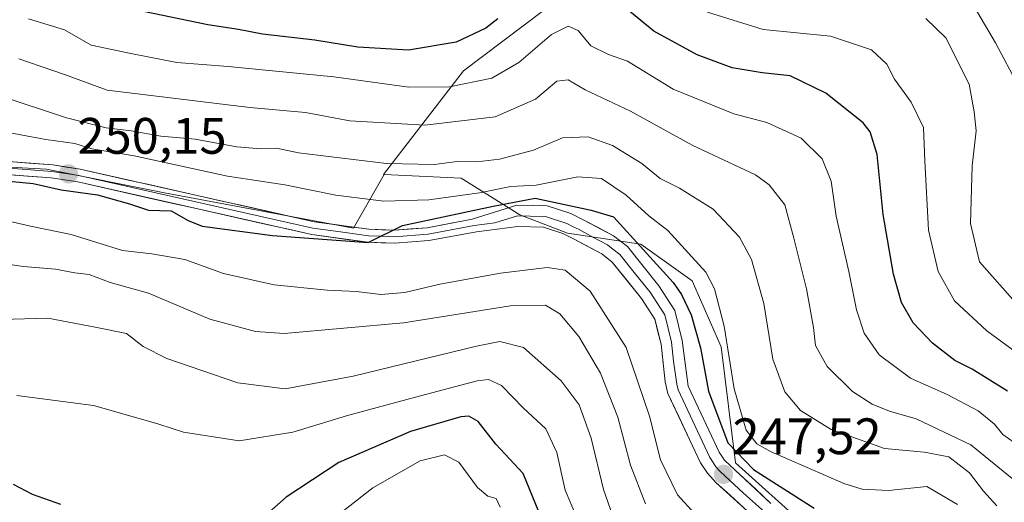
# Model space of a CAD drawing. Units: metres. Extents: x 606423 to 609854, y 4794045 to 4796404.
# Drawn here: x 606837 to 607029, y 4795090 to 4795184 of the extents above; entities that cross this region are included whole.
import ezdxf
from ezdxf.enums import TextEntityAlignment as Align

# ---------------------------------------------------------------- set-up
doc = ezdxf.new("R2010")
doc.units = ezdxf.units.M
doc.header["$MEASUREMENT"] = 0
for name, color, linetype, lineweight in [('Arbolado forestal CxS', 92, 'Continuous', 0), ('Carátula', 7, 'Continuous', 5), ('Curva de nivel maestra', 36, 'Continuous', 30), ('Curva de nivel normal', 36, 'Continuous', 0), ('Layer 0', 7, 'Continuous', 0), ('Punto de cota en terreno', 7, 'Continuous', 0), ('Rótulo de punto de cota en terreno', 19, 'Continuous', 0)]:
    doc.layers.add(name, color=color, linetype=linetype, lineweight=lineweight)
doc.styles.add('Arial', font='txt', dxfattribs={"height": 0.2})

# ---------------------------------------------------------------- blocks, each defined once
blk = doc.blocks.new('*U265')
at = {"layer": 'Curva de nivel maestra', "color": 36, "linetype": 'Continuous', "lineweight": 30}
blk.add_polyline3d([(606833.41, 4795152.61, 250), (606839.48, 4795152.02, 250), (606844.94, 4795150.81, 250), (606852.08, 4795149.8, 250), (606858.34, 4795148.05, 250), (606862.03, 4795146.82, 250), (606866.48, 4795146.69, 250), (606869.81, 4795144.8, 250), (606872.54, 4795143.68, 250), (606886.26, 4795141.88, 250), (606905.02, 4795140.5, 250), (606911.7, 4795143.81, 250), (606929.42, 4795147.61, 250), (606937.63, 4795149.19, 250), (606948.6, 4795146.84, 250), (606952.97, 4795145.52, 250), (606964.62, 4795132.68, 250), (606966.23, 4795130.36, 250), (606968.13, 4795126.36, 250), (606970, 4795119.9, 250), (606971.55, 4795111.45, 250), (606975.34, 4795101.34, 250), (606980.36, 4795096.12, 250), (606992.18, 4795088.56, 250)], dxfattribs=at)
blk = doc.blocks.new('5PATER')
at = {"layer": 'Carátula', "linetype": 'Continuous', "lineweight": 5}
h = blk.add_hatch(color=250, dxfattribs=at)
edge = h.paths.add_edge_path()
edge.add_ellipse((0, 0.01), major_axis=(-1.33, -1.34), ratio=0.999422, start_angle=0, end_angle=360)

msp = doc.modelspace()

# ---------------------------------------------------------------- linework, layer by layer
at = {"layer": 'Arbolado forestal CxS', "color": 92, "linetype": 'Continuous', "lineweight": 0}
for points in [[(607048.39, 4795082.65, 270.92), (607021.13, 4795082.16, 258.84), (606994.74, 4795077.83, 246.42), (606990.43, 4795085.2, 246.87), (606976.83, 4795097.44, 248.18), (606974.05, 4795120.09, 256.39), (606968.32, 4795132.99, 254.27), (606958.29, 4795140.15, 250.95), (606943.96, 4795142.3, 248.19), (606934.64, 4795145.89, 248.65), (606923.18, 4795153.05, 252.3), (606908.13, 4795153.77, 256.09), (606908.02, 4795153.8, 256.12), (606923.64, 4795174.04, 268.25), (606955.17, 4795197.88, 280.61), (606986.7, 4795216.34, 296.84), (607005.15, 4795237.1, 305.58), (607019.77, 4795258.63, 319.31), (607029.34, 4795286.4, 333.18), (607060.87, 4795255.73, 329.67)], [(607029.34, 4795286.4, 333.18), (607019.77, 4795258.63, 319.31), (607005.15, 4795237.1, 305.58), (606986.7, 4795216.34, 296.84), (606955.17, 4795197.88, 280.61), (606923.64, 4795174.04, 268.25), (606908.02, 4795153.8, 256.12), (606908.13, 4795153.77, 256.09)], [(607029.34, 4795286.4, 333.18), (607019.77, 4795258.63, 319.31), (607005.15, 4795237.1, 305.58), (606986.7, 4795216.34, 296.84), (606955.17, 4795197.88, 280.61), (606923.64, 4795174.04, 268.25), (606908.02, 4795153.8, 256.12), (606908.13, 4795153.77, 256.09)], [(606955.17, 4795197.88, 280.61), (606923.64, 4795174.04, 268.25), (606908.02, 4795153.8, 256.12), (606908.13, 4795153.77, 256.09), (606902.1, 4795143.28, 249.84), (606902.1, 4795143.28, 249.84), (606865.19, 4795150.2, 249.82), (606842.12, 4795154.81, 249.54), (606808.62, 4795156.69, 249.61), (606792.13, 4795154.81, 248.09), (606762.91, 4795154.81, 248.55), (606739.84, 4795155.58, 248.95), (606715.23, 4795165.57, 250.11), (606701.39, 4795184.8, 252.47)], [(606808.62, 4795156.69, 249.61), (606842.12, 4795154.81, 249.54), (606865.19, 4795150.2, 249.82), (606902.1, 4795143.28, 249.84), (606908.13, 4795153.77, 256.09), (606923.18, 4795153.05, 252.3), (606934.64, 4795145.89, 248.65), (606943.96, 4795142.3, 248.19), (606958.29, 4795140.15, 250.95), (606968.32, 4795132.99, 254.27), (606974.05, 4795120.09, 256.39), (606976.83, 4795097.44, 248.18), (606990.43, 4795085.2, 246.87)], [(606808.62, 4795156.69, 249.61), (606842.12, 4795154.81, 249.54), (606865.19, 4795150.2, 249.82), (606902.1, 4795143.28, 249.84), (606908.13, 4795153.77, 256.09)], [(606808.62, 4795156.69, 249.61), (606842.12, 4795154.81, 249.54), (606865.19, 4795150.2, 249.82), (606902.1, 4795143.28, 249.84), (606908.13, 4795153.77, 256.09)], [(606908.13, 4795153.77, 256.09), (606923.18, 4795153.05, 252.3), (606934.64, 4795145.89, 248.65), (606943.96, 4795142.3, 248.19), (606958.29, 4795140.15, 250.95), (606968.32, 4795132.99, 254.27), (606974.05, 4795120.09, 256.39), (606976.83, 4795097.44, 248.18), (606990.43, 4795085.2, 246.87), (606994.74, 4795077.83, 246.42)], [(606908.13, 4795153.77, 256.09), (606923.18, 4795153.05, 252.3), (606934.64, 4795145.89, 248.65), (606943.96, 4795142.3, 248.19), (606958.29, 4795140.15, 250.95), (606968.32, 4795132.99, 254.27), (606974.05, 4795120.09, 256.39), (606976.83, 4795097.44, 248.18), (606990.43, 4795085.2, 246.87), (606994.74, 4795077.83, 246.42)]]:
    msp.add_polyline3d(points, dxfattribs=at)
at = {"layer": 'Curva de nivel maestra', "color": 36, "linetype": 'Continuous', "lineweight": 30}
for points in [[(606930.33, 4795184.22, 275), (606928.01, 4795182.4, 275), (606922.21, 4795179.67, 275), (606912.91, 4795178.09, 275), (606902.95, 4795178.68, 275), (606894.56, 4795180.05, 275), (606884.33, 4795181.19, 275), (606879.62, 4795182.15, 275), (606873.65, 4795183.02, 275), (606859.14, 4795186.05, 275)], [(607030.04, 4795111.43, 275), (607023.09, 4795115.74, 275), (607019.71, 4795117.45, 275), (607015.33, 4795120.81, 275), (607011.56, 4795124.8, 275), (607009.28, 4795128.8, 275), (607007.7, 4795134.33, 275), (607005.71, 4795146, 275), (607004.5, 4795157.72, 275), (607003.16, 4795162.13, 275), (607001.78, 4795163.9, 275), (606994.5, 4795169.66, 275), (606987.49, 4795173.05, 275), (606982.05, 4795173.64, 275), (606976.2, 4795174.66, 275), (606969.34, 4795177.18, 275), (606960.85, 4795181.78, 275), (606956.16, 4795185.67, 275)], [(606939.51, 4795084.99, 225), (606935.27, 4795095.36, 225), (606929.93, 4795101.06, 225), (606926.49, 4795105.5, 225), (606924.67, 4795106.59, 225), (606923.08, 4795106.45, 225), (606913.29, 4795103.55, 225), (606899.26, 4795097.48, 225), (606888.93, 4795090.73, 225), (606882.26, 4795084.82, 225)], [(606844.87, 4795089.32, 225), (606839.36, 4795091.24, 225), (606835.65, 4795093.19, 225)]]:
    msp.add_polyline3d(points, dxfattribs=at)
at = {"layer": 'Curva de nivel normal', "color": 36, "linetype": 'Continuous', "lineweight": 0}
for points in [[(607039.38, 4795113.37, 280), (607025.94, 4795123.26, 280), (607019.64, 4795129.08, 280), (607016.48, 4795134.82, 280), (607014.57, 4795142.9, 280), (607013.82, 4795156.49, 280), (607013.61, 4795163, 280), (607011.2, 4795167.93, 280), (607007.91, 4795172.42, 280), (607006.44, 4795175.36, 280), (607003.41, 4795178.14, 280), (606995.37, 4795180.8, 280), (606982.21, 4795182.1, 280), (606971.37, 4795185.5, 280)], [(607032.19, 4795171.06, 290), (607027.66, 4795179.51, 290), (607023.57, 4795186.52, 290)], [(606838.6, 4795184.19, 270), (606845.58, 4795182.05, 270), (606850.85, 4795179.1, 270), (606858.57, 4795177.44, 270), (606867.59, 4795175.71, 270), (606877.6, 4795174.92, 270), (606898.27, 4795172.85, 270), (606912.92, 4795170.88, 270), (606920.92, 4795170.93, 270), (606929.15, 4795172.64, 270), (606934.44, 4795175.68, 270), (606940.82, 4795181.16, 270), (606944.12, 4795182.76, 270), (606946.06, 4795181.91, 270), (606948.54, 4795178.91, 270), (606951.96, 4795177.22, 270), (606955.68, 4795175.92, 270), (606964.61, 4795170.5, 270), (606976.49, 4795165.68, 270), (606982.94, 4795163.97, 270), (606989.67, 4795160.87, 270), (606993.76, 4795156.83, 270), (606995.52, 4795152.47, 270), (606996.52, 4795145.65, 270), (606998.97, 4795134.86, 270), (607000.5, 4795127.32, 270), (607001.95, 4795122.78, 270), (607004.89, 4795118.53, 270), (607011.07, 4795113.98, 270), (607018.2, 4795110.78, 270), (607024.3, 4795107.61, 270), (607027.45, 4795104.97, 270), (607029.1, 4795103.01, 270), (607033.5, 4795099.82, 270)], [(607014.07, 4795184.26, 285), (607017.92, 4795180.47, 285), (607022.53, 4795171.43, 285), (607023.47, 4795166.03, 285), (607023.88, 4795162.3, 285), (607023.13, 4795155.5, 285), (607022.78, 4795144.22, 285), (607024.53, 4795136.7, 285), (607031.52, 4795128.84, 285)], [(606836.66, 4795176.38, 265), (606845.6, 4795173.33, 265), (606853.93, 4795170.25, 265), (606867.93, 4795168.61, 265), (606881.83, 4795166.87, 265), (606892.76, 4795165.93, 265), (606901.42, 4795164.29, 265), (606916.05, 4795163.46, 265), (606929.81, 4795165.09, 265), (606937.72, 4795168.52, 265), (606941.88, 4795172.06, 265), (606944.07, 4795172.3, 265), (606947.41, 4795170.37, 265), (606956.27, 4795166.16, 265), (606968.5, 4795159.46, 265), (606980.73, 4795153.73, 265), (606983.42, 4795151.8, 265), (606986.47, 4795147.88, 265), (606988.24, 4795141.34, 265), (606990.71, 4795131.42, 265), (606992.1, 4795123.86, 265), (606992.48, 4795120.37, 265), (606994.73, 4795116.3, 265), (606999.7, 4795111.38, 265), (607003.56, 4795108.89, 265), (607006.95, 4795107.54, 265), (607012.14, 4795106.06, 265), (607022.81, 4795100.97, 265), (607032.71, 4795092.96, 265)], [(607027.92, 4795089.03, 260), (607025.32, 4795091.9, 260), (607022.58, 4795095.5, 260), (607018.57, 4795098.62, 260), (607013.73, 4795099.54, 260), (607005.97, 4795100.24, 260), (606995.5, 4795103.96, 260), (606989.56, 4795107.69, 260), (606986.44, 4795111.34, 260), (606984.13, 4795117.7, 260), (606982.36, 4795128.59, 260), (606979.97, 4795137.2, 260), (606977.63, 4795141.52, 260), (606972.47, 4795147.03, 260), (606965.88, 4795151.11, 260), (606962.1, 4795152.99, 260), (606958.5, 4795155.92, 260), (606952.74, 4795159.49, 260), (606948.04, 4795161.14, 260), (606942.99, 4795160.96, 260), (606937.3, 4795158.52, 260), (606930.65, 4795156.76, 260), (606926.21, 4795156.26, 260), (606922.38, 4795156.31, 260), (606917.92, 4795155.76, 260), (606908.6, 4795155.95, 260), (606891.34, 4795158.01, 260), (606887.08, 4795158.92, 260), (606884.01, 4795158.78, 260), (606879.31, 4795159.21, 260), (606871.16, 4795160.71, 260), (606864.46, 4795161.28, 260), (606858.62, 4795162.3, 260), (606853.76, 4795162.92, 260), (606845.98, 4795164.85, 260), (606833.22, 4795169.09, 260)], [(607020.23, 4795089.31, 255), (607014.26, 4795092.81, 255), (607006.74, 4795092.02, 255), (607001.59, 4795092.31, 255), (606997.98, 4795093.41, 255), (606983.66, 4795099.68, 255), (606981.02, 4795101.18, 255), (606978.91, 4795103.84, 255), (606976.56, 4795111.91, 255), (606974.58, 4795124.16, 255), (606972.69, 4795131.42, 255), (606970.99, 4795134.73, 255), (606963.6, 4795142.88, 255), (606959.87, 4795145.69, 255), (606955.43, 4795149.77, 255), (606950.63, 4795152.99, 255), (606946.02, 4795153.36, 255), (606937.86, 4795151.74, 255), (606932.88, 4795151.43, 255), (606926.73, 4795150.24, 255), (606916.83, 4795148.81, 255), (606908.03, 4795148.6, 255), (606898.7, 4795149.74, 255), (606888.67, 4795151.8, 255), (606877.47, 4795153.49, 255), (606859.23, 4795157.44, 255), (606850.93, 4795158.81, 255), (606847.6, 4795159.83, 255), (606841.94, 4795160.64, 255), (606834.27, 4795162.04, 255)], [(606832.94, 4795145.06, 245), (606838.94, 4795143.71, 245), (606846.93, 4795142.06, 245), (606856.93, 4795138.94, 245), (606862.72, 4795138.26, 245), (606869.12, 4795137.18, 245), (606876.72, 4795134.44, 245), (606886.59, 4795132.23, 245), (606896.98, 4795131.19, 245), (606902.7, 4795130.95, 245), (606907.45, 4795130.33, 245), (606912.18, 4795130.72, 245), (606919.02, 4795132.35, 245), (606930.89, 4795134.54, 245), (606939.98, 4795135.64, 245), (606943.54, 4795135.09, 245), (606948.42, 4795130.96, 245), (606955.42, 4795119.98, 245), (606959.99, 4795106.56, 245), (606962.15, 4795098.06, 245), (606965.48, 4795091.19, 245), (606968.82, 4795087.52, 245)], [(606829.06, 4795137.06, 240), (606837.6, 4795135.79, 240), (606843.85, 4795135.3, 240), (606847.61, 4795134.58, 240), (606850.46, 4795134.27, 240), (606854.51, 4795132.7, 240), (606862.01, 4795130.58, 240), (606874.04, 4795125.53, 240), (606882.94, 4795123.1, 240), (606888.59, 4795122.69, 240), (606911.92, 4795124.78, 240), (606932.85, 4795128.12, 240), (606939.64, 4795128.27, 240), (606942.49, 4795126.57, 240), (606946.21, 4795122.14, 240), (606950.42, 4795114.98, 240), (606953.83, 4795106.39, 240), (606956.27, 4795097.01, 240), (606959.21, 4795089.45, 240)], [(606833.32, 4795125.44, 235), (606842.34, 4795125.71, 235), (606851.6, 4795123.97, 235), (606857.75, 4795122.72, 235), (606860.98, 4795120.18, 235), (606865.61, 4795117.84, 235), (606879.48, 4795113.06, 235), (606888.79, 4795111.89, 235), (606902.08, 4795114.36, 235), (606926.2, 4795120.26, 235), (606930.77, 4795121.15, 235), (606935.36, 4795120, 235), (606942.72, 4795113.46, 235), (606946.26, 4795108.76, 235), (606948.61, 4795102.24, 235), (606951.03, 4795092.25, 235), (606953.6, 4795084.83, 235)], [(606945.76, 4795086.91, 230), (606943.53, 4795092.09, 230), (606941.91, 4795099.46, 230), (606939.71, 4795104.09, 230), (606935.38, 4795108.15, 230), (606931.05, 4795112.54, 230), (606928.5, 4795113.72, 230), (606926.32, 4795113.49, 230), (606914.25, 4795110.25, 230), (606900.92, 4795106.71, 230), (606890.26, 4795103.45, 230), (606879.74, 4795101.76, 230), (606868.87, 4795103.44, 230), (606864.08, 4795104.97, 230), (606859.33, 4795106.34, 230), (606851.25, 4795108.65, 230), (606836.26, 4795110.6, 230)], [(606930.8, 4795088.8, 220), (606929.99, 4795090.49, 220), (606928.37, 4795090.92, 220), (606926.38, 4795092.59, 220), (606922.7, 4795097.58, 220), (606919.9, 4795098.99, 220), (606915.18, 4795097.85, 220), (606905.9, 4795092.56, 220), (606894.26, 4795083.42, 220)]]:
    msp.add_polyline3d(points, dxfattribs=at)
at = {"layer": 'Layer 0', "linetype": 'Continuous', "lineweight": 0}
for points in [[(606819.93, 4795157.41), (606843.3, 4795155.67), (606848.68, 4795154.83), (606894.43, 4795144.57), (606905.14, 4795143.08), (606910.14, 4795142.92), (606916.54, 4795143.4), (606925.3, 4795145.04), (606934.08, 4795147.82), (606940, 4795147.66), (606944.63, 4795146.16), (606947.19, 4795144.88), (606952.95, 4795141.79), (606955.68, 4795139.69), (606961.82, 4795132.01), (606964.94, 4795127.19), (606966.4, 4795121.38), (606967.59, 4795112.42), (606973.62, 4795099.52), (606974.64, 4795097.99), (606983.76, 4795089.5)], [(606981.19, 4795086.18), (606973.04, 4795093.55), (606971.33, 4795095.39), (606969.96, 4795097.47), (606963.62, 4795111.01), (606963.06, 4795113.26), (606962.27, 4795120.64), (606961.05, 4795125.5), (606958.42, 4795129.56), (606952.72, 4795136.68), (606950.67, 4795138.26), (606945.27, 4795141.16), (606943.04, 4795142.27), (606939.28, 4795143.49), (606934.29, 4795143.62), (606926.17, 4795142.61), (606916.87, 4795140.87), (606910.19, 4795140.37), (606904.92, 4795140.54), (606893.97, 4795142.06), (606848.2, 4795152.33), (606843.01, 4795153.14), (606819.76, 4795154.86)], [(606831.47, 4795155.27), (606843.15, 4795154.4), (606845.84, 4795153.98), (606848.44, 4795153.58), (606871.31, 4795148.45), (606894.2, 4795143.31), (606899.56, 4795142.57), (606905.03, 4795141.81), (606907.66, 4795141.72), (606910.16, 4795141.64), (606916.7, 4795142.13), (606925.73, 4795143.82), (606929.79, 4795144.33), (606934.18, 4795145.72), (606936.68, 4795145.65), (606939.64, 4795145.57), (606943.83, 4795144.21), (606945.11, 4795143.57), (606946.23, 4795143.02), (606948.93, 4795141.57), (606951.81, 4795140.02), (606952.83, 4795139.23), (606954.2, 4795138.18), (606957.27, 4795134.34), (606960.12, 4795130.78), (606961.43, 4795128.75), (606962.99, 4795126.34), (606964.33, 4795121.01), (606964.73, 4795117.32), (606965.32, 4795112.84), (606965.6, 4795111.71), (606971.79, 4795098.49), (606972.3, 4795097.73), (606972.98, 4795096.69), (606973.84, 4795095.77), (606978.4, 4795091.52), (606982.47, 4795087.84)]]:
    msp.add_lwpolyline(points, dxfattribs=at)
for points in [[(606833.95, 4795156.37, 250.81), (606838.63, 4795156.02, 250.85), (606843.3, 4795155.67, 250.61), (606845.99, 4795155.25, 250.48), (606848.68, 4795154.83, 250.83), (606853.26, 4795153.8, 250.46), (606857.83, 4795152.78, 250.38), (606862.41, 4795151.75, 250.85), (606866.98, 4795150.73, 251.13), (606871.56, 4795149.7, 250.91), (606876.13, 4795148.67, 250.49), (606880.71, 4795147.65, 250.32), (606885.28, 4795146.62, 250.34), (606889.86, 4795145.6, 250.42), (606894.43, 4795144.57, 250.46), (606898, 4795144.07, 250.41), (606901.57, 4795143.58, 250.15), (606905.14, 4795143.08, 250.02), (606907.64, 4795143, 249.99), (606910.14, 4795142.92, 249.96), (606913.34, 4795143.16, 249.95), (606916.54, 4795143.4, 249.93), (606920.92, 4795144.22, 250.41), (606925.3, 4795145.04, 250.73), (606929.69, 4795146.43, 250.45), (606934.08, 4795147.82, 250.14), (606937.04, 4795147.74, 250.25), (606940, 4795147.66, 250.3), (606944.63, 4795146.16, 249.71), (606947.19, 4795144.88, 249.55), (606950.07, 4795143.34, 249.34), (606952.95, 4795141.79, 249.4), (606955.68, 4795139.69, 249.36), (606958.75, 4795135.85, 249.6), (606961.82, 4795132.01, 249.17), (606963.38, 4795129.6, 249.32), (606964.94, 4795127.19, 249.13), (606965.67, 4795124.29, 248.92), (606966.4, 4795121.38, 248.77), (606967, 4795116.9, 248.76), (606967.59, 4795112.42, 248.64), (606969.6, 4795108.12, 248.18), (606971.61, 4795103.82, 247.98), (606973.62, 4795099.52, 248.58), (606974.64, 4795097.99, 248.25), (606977.68, 4795095.16, 248.52), (606980.72, 4795092.33, 248.68), (606983.76, 4795089.5, 247.8)], [(606978.47, 4795088.64, 247.2), (606975.76, 4795091.09, 247.3), (606973.04, 4795093.55, 247.6), (606971.33, 4795095.39, 247.68), (606969.96, 4795097.47, 247.69), (606967.85, 4795101.98, 247.87), (606965.73, 4795106.5, 247.79), (606963.62, 4795111.01, 247.56), (606963.06, 4795113.26, 247.69), (606962.67, 4795116.95, 247.92), (606962.27, 4795120.64, 248.23), (606961.66, 4795123.07, 248.45), (606961.05, 4795125.5, 248.52), (606958.42, 4795129.56, 248.39), (606955.57, 4795133.12, 248.58), (606952.72, 4795136.68, 248.76), (606950.67, 4795138.26, 248.87), (606947.97, 4795139.71, 248.34), (606945.27, 4795141.16, 248.43), (606943.04, 4795142.27, 248.75), (606939.28, 4795143.49, 249.36), (606934.29, 4795143.62, 249.53), (606930.23, 4795143.12, 249.49), (606926.17, 4795142.61, 249.51), (606921.52, 4795141.74, 249.58), (606916.87, 4795140.87, 249.8), (606913.53, 4795140.62, 249.83), (606910.19, 4795140.37, 249.81), (606907.56, 4795140.46, 249.8), (606904.92, 4795140.54, 249.83), (606901.27, 4795141.05, 249.92), (606897.62, 4795141.55, 249.87), (606893.97, 4795142.06, 249.85), (606889.39, 4795143.09, 250.03), (606884.82, 4795144.11, 250.17), (606880.24, 4795145.14, 250.14), (606875.66, 4795146.17, 250.14), (606871.09, 4795147.2, 250.19), (606866.51, 4795148.22, 250.2), (606861.93, 4795149.25, 250.37), (606857.35, 4795150.28, 250.17), (606852.78, 4795151.3, 249.95), (606848.2, 4795152.33, 249.98), (606845.61, 4795152.74, 250), (606843.01, 4795153.14, 250.09), (606838.36, 4795153.48, 250.17), (606833.71, 4795153.83, 250.14)]]:
    msp.add_polyline3d(points, dxfattribs=at)

# ---------------------------------------------------------------- block references
at = {"layer": 'Curva de nivel maestra', "color": 36, "linetype": 'Continuous', "lineweight": 30}
msp.add_blockref('*U265', (0, 0), dxfattribs=at)
at = {"layer": 'Punto de cota en terreno', "linetype": 'Continuous', "lineweight": 0}
for p in [(606846.39, 4795153.9, 250.15), (606974.48, 4795095.18, 247.52)]:
    msp.add_blockref('5PATER', p, dxfattribs=at)

# ---------------------------------------------------------------- texts
at = {"layer": 'Rótulo de punto de cota en terreno', "color": 19, "linetype": 'Continuous', "lineweight": 0, "style": 'Arial'}
for s, p in [('250,15', (606848.15, 4795155.66)), ('247,52', (606976.24, 4795096.94))]:
    msp.add_text(s, height=7, dxfattribs=at).set_placement(p, align=Align.BOTTOM_LEFT)

doc.saveas('drawing.dxf')
